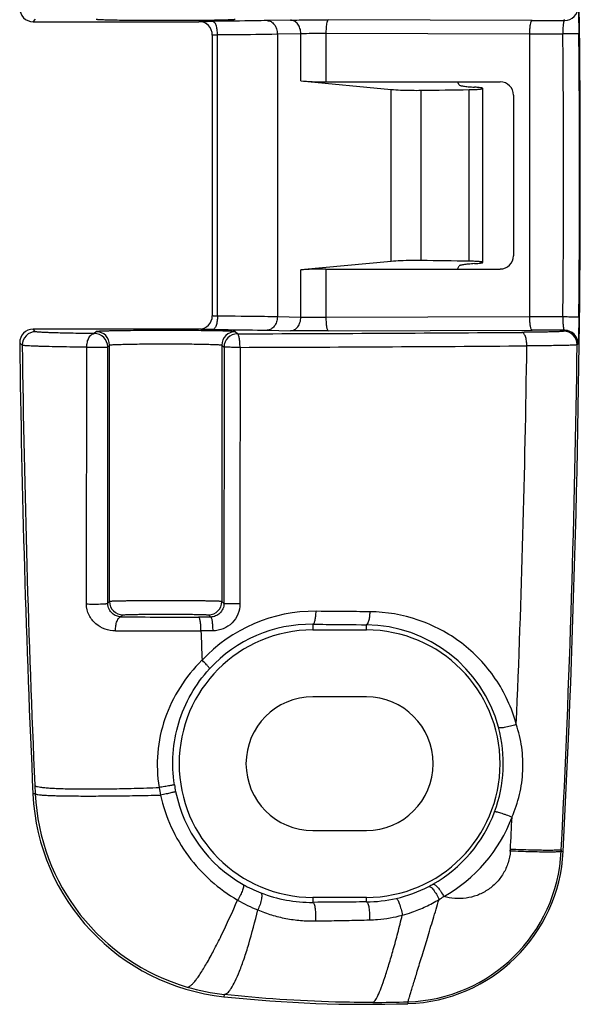
# Model space of a CAD drawing. Units: millimetres. Extents: x 0 to 420, y 0 to 297.
# Drawn here: x 46 to 67, y 117 to 154 of the extents above; entities that cross this region are included whole.
import ezdxf

# ---------------------------------------------------------------- set-up
doc = ezdxf.new("R2010")
doc.units = ezdxf.units.MM
doc.header["$LTSCALE"] = 19.36
doc.layers.get('0').update_dxf_attribs({"linetype": 'CONTINUOUS'})

msp = doc.modelspace()

# ---------------------------------------------------------------- linework, layer by layer
at = {"color": 9}
for p, q in [((46.133, 153.643), (46.229, 153.739)), ((52.336, 153.643), (52.336, 153.645)), ((55.76, 153.701), (54.884, 153.683)), ((64.791, 153.687), (57.17, 153.71)), ((65.974, 153.723), (66.01, 153.688)), ((55.267, 153.183), (56.143, 153.201)), ((56.143, 151.428), (56.143, 153.201)), ((57.083, 153.21), (57.083, 151.393)), ((57.083, 153.21), (64.704, 153.187)), ((64.704, 153.187), (65.943, 153.187)), ((64.704, 142.6), (64.704, 153.187)), ((52.838, 153.144), (52.835, 153.144)), ((52.838, 142.642), (52.838, 153.144)), ((53.03, 142.629), (53.03, 153.158)), ((55.267, 153.183), (55.267, 142.603)), ((59.528, 144.677), (59.528, 151.109)), ((60.638, 144.711), (60.638, 151.076)), ((62.444, 144.685), (62.444, 151.102)), ((56.143, 142.585), (56.143, 144.358)), ((57.083, 144.393), (57.083, 142.576)), ((52.835, 142.642), (52.838, 142.642)), ((56.143, 142.585), (55.267, 142.603)), ((64.704, 142.6), (57.083, 142.576)), ((65.943, 142.6), (64.704, 142.6)), ((46.229, 142.048), (46.133, 142.143)), ((52.336, 142.142), (52.336, 142.143)), ((48.494, 142.049), (48.422, 141.977)), ((53.773, 141.969), (53.693, 142.049)), ((54.884, 142.104), (55.76, 142.085)), ((57.17, 142.076), (64.791, 142.1)), ((66.01, 142.099), (65.974, 142.064)), ((45.633, 141.637), (45.73, 141.542)), ((48.922, 141.477), (48.994, 141.549)), ((48.994, 131.957), (48.994, 141.549)), ((53.193, 141.549), (53.273, 141.469)), ((53.193, 141.549), (53.193, 131.957)), ((66.474, 141.558), (66.51, 141.593)), ((48.994, 131.957), (48.929, 131.892)), ((53.27, 131.881), (53.193, 131.957)), ((49.42, 131.383), (49.494, 131.457)), ((52.772, 131.378), (52.324, 131.377)), ((52.693, 131.457), (52.772, 131.378)), ((56.594, 131.108), (56.594, 130.893)), ((52.861, 130.862), (52.409, 130.86)), ((58.594, 130.893), (58.594, 131.089)), ((46.2, 125.087), (46.214, 124.766)), ((46.214, 124.766), (46.129, 124.762)), ((65.884, 122.676), (65.881, 122.615)), ((65.881, 122.615), (65.954, 122.611)), ((56.594, 120.893), (56.594, 120.706)), ((58.594, 120.722), (58.594, 120.893)), ((53.278, 117.262), (53.268, 117.178)), ((60.146, 116.985), (60.148, 116.917))]:
    msp.add_line(p, q, dxfattribs=at)
for p, q in [((46.133, 153.643), (52.334, 153.643)), ((52.835, 153.144), (52.835, 142.643)), ((56.143, 151.428), (59.528, 151.109)), ((57.083, 151.393), (63.598, 151.393)), ((62.065, 151.278), (62.002, 151.393)), ((62.944, 144.64), (62.944, 151.147)), ((64.094, 150.899), (64.094, 144.888)), ((59.528, 144.677), (56.143, 144.358)), ((57.083, 144.393), (63.598, 144.393)), ((62.002, 144.393), (62.065, 144.509)), ((52.334, 142.143), (46.133, 142.143)), ((56.594, 130.893), (58.594, 130.893)), ((58.594, 128.393), (56.594, 128.393)), ((56.594, 123.393), (58.594, 123.393)), ((58.594, 120.893), (56.594, 120.893))]:
    msp.add_line(p, q)
for centre, radius, start, end in [((-433.406, 147.893), 500, 357.10165, 2.89835), ((46.133, 154.143), 0.5, 179.2813, 270.0018), ((52.335, 153.144), 0.5, 0.0119, 90.021), ((60.465, 164.997), 13.922, 269.2957, 270.7147), ((51.49, 846.691), 695.675, 270.753492, 270.90222), ((60.465, 131.201), 13.511, 89.2637, 90.7259), ((51.564, -545.788), 690.558, 89.097229, 89.247059), ((52.335, 142.643), 0.5, 269.979, 359.9881), ((46.133, 141.643), 0.5, 89.9982, 180.7187), ((545.594, 147.893), 500, 180.71693, 182.65159), ((56.594, 125.893), 5, 90, 270), ((58.594, 125.893), 5, 270, 90), ((56.594, 125.893), 2.5, 90, 270), ((58.594, 125.893), 2.5, 270, 90), ((54.12, 125.132), 8, 182.6516, 263.8861), ((59.962, 122.915), 6, 271.7818, 357.1016), ((58.594, 166.893), 50, 263.8861, 271.7818)]:
    msp.add_arc(centre, radius, start, end)
for centre, radius, start, end in [((66.01, 154.188), 0.5, 270.0214, 0.7024), ((65.293, 316.164), 162.478, 269.82291, 270.25265), ((-509.042, 147.893), 575.01, 359.472509, 0.527491), ((-435.571, 147.884), 502.138, 0.00109, 0.60686), ((-435.571, 147.903), 502.138, 359.39314, 359.99891), ((46.23, 141.548), 0.5, 90.0211, 180.7063), ((48.422, 141.477), 0.5, 0.0209, 89.9791), ((48.494, 141.549), 0.5, 0.0214, 89.9789), ((53.693, 141.549), 0.5, 90.0214, 179.9789), ((53.773, 141.469), 0.5, 90.021, 179.979), ((43.744, 3092.479), 2950.527, 270.194756, 270.401285), ((65.293, -20.377), 162.478, 89.74735, 90.17709), ((65.974, 141.564), 0.5, 359.2976, 89.9786), ((66.01, 141.599), 0.5, 359.2997, 89.9786), ((556.009, 147.895), 510.319, 180.71335, 182.56162), ((43.631, 3144.348), 3002.903, 270.195386, 270.400017), ((-417.907, 147.891), 482.544, 357.56238, 359.24327), ((-438.983, 147.898), 505.497, 357.14008, 359.28138), ((49.494, 131.957), 0.5, 180.0211, 269.9786), ((52.693, 131.957), 0.5, 270.0211, 359.9786), ((56.662, 125.831), 5.761, 89.4729, 136.9802), ((51.482, 408.914), 277.538, 269.57438, 270.17384), ((56.545, 125.915), 5.193, 89.4619, 137.2376), ((50.667, 403.472), 272.617, 269.69482, 270.36603), ((519.965, 147.861), 467.865, 182.08256, 182.21715), ((58.533, 125.91), 5.179, 15.0389, 89.3337), ((58.504, 125.903), 5.21, 339.7074, 15.036), ((55.791, 125.817), 5.012, 189.3579, 192.6595), ((56.641, 125.908), 5.285, 188.7194, 191.5966), ((56.534, 125.882), 5.175, 191.5475, 240.4551), ((54.124, 125.137), 7.918, 182.6832, 253.6312), ((58.53, 125.897), 5.184, 299.5102, 339.6739), ((58.701, 125.898), 5.702, 299.2311, 339.4677), ((-418.563, 147.913), 483.201, 357.00716, 357.15122), ((59.96, 122.911), 5.928, 271.799, 357.1402), ((56.521, 125.866), 5.155, 240.4913, 248.6833), ((58.571, 125.835), 5.11, 282.8288, 297.5117), ((58.608, 125.761), 5.027, 297.5324, 299.5003), ((56.822, 126.022), 6.049, 239.8189, 247.7801), ((56.55, 125.945), 5.239, 248.6983, 270.4733), ((58.546, 125.931), 5.209, 270.5229, 282.8586), ((58.544, 125.464), 5.412, 300.7784, 302.9317), ((54.132, 125.155), 7.938, 253.6101, 263.8195), ((58.686, 164.826), 47.863, 270.1874, 271.7479)]:
    msp.add_arc(centre, radius, start, end, dxfattribs=at)
for centre, major_axis, start_param, end_param in [((63.591, 150.892), (0.392, 0.319), -0.676849, 0.87992), ((63.591, 144.895), (0.392, -0.319), -0.87992, 0.676849)]:
    msp.add_ellipse(centre, major_axis=major_axis, ratio=0.98578, start_param=start_param, end_param=end_param)
for points, knots in [([(66.51, 154.194), (66.511, 154.192), (66.512, 154.184), (66.514, 154.17), (66.515, 154.145), (66.518, 154.113), (66.52, 154.071), (66.523, 154), (66.526, 153.893), (66.53, 153.745), (66.533, 153.577), (66.536, 153.393), (66.538, 153.267), (66.539, 153.202)], [0, 0, 0, 0, 0.006521, 0.021976, 0.046373, 0.079627, 0.121482, 0.171588, 0.294989, 0.445392, 0.617378, 0.804899, 1, 1, 1, 1]), ([(48.494, 153.738), (48.495, 153.736), (48.501, 153.735), (48.513, 153.733), (48.53, 153.731), (48.554, 153.729), (48.583, 153.727), (48.634, 153.724), (48.712, 153.72), (48.823, 153.716), (48.954, 153.713), (49.106, 153.709), (49.345, 153.705), (49.681, 153.7), (50.121, 153.696), (50.598, 153.694), (51.094, 153.693), (51.589, 153.694), (52.066, 153.696), (52.506, 153.7), (52.843, 153.705), (53.081, 153.709), (53.233, 153.713), (53.365, 153.716), (53.475, 153.72), (53.553, 153.724), (53.604, 153.727), (53.634, 153.729), (53.657, 153.731), (53.675, 153.733), (53.686, 153.735), (53.692, 153.736), (53.693, 153.738)], [0, 0, 0, 0, 0.001097, 0.003324, 0.006704, 0.011234, 0.016908, 0.02372, 0.040698, 0.06199, 0.087402, 0.11671, 0.14962, 0.225001, 0.310713, 0.403545, 0.5, 0.596455, 0.689287, 0.774999, 0.85038, 0.88329, 0.912598, 0.93801, 0.959302, 0.97628, 0.983092, 0.988766, 0.993296, 0.996676, 0.998903, 1, 1, 1, 1]), ([(52.336, 153.645), (52.34, 153.647), (52.355, 153.647), (52.383, 153.65), (52.428, 153.651), (52.489, 153.653), (52.563, 153.654), (52.685, 153.656), (52.782, 153.657), (52.85, 153.658)], [0, 0, 0, 0, 0.024711, 0.081491, 0.169523, 0.287361, 0.432622, 0.602709, 1, 1, 1, 1]), ([(54.884, 153.683), (54.739, 153.68), (54.061, 153.668), (53.383, 153.661), (52.85, 153.658)], [0, 0, 0, 0, 0.214037, 1, 1, 1, 1]), ([(53.03, 153.158), (53.03, 153.221), (53.021, 153.34), (52.99, 153.478), (52.952, 153.568), (52.917, 153.625), (52.877, 153.657), (52.85, 153.658)], [0, 0, 0, 0, 0.339942, 0.636679, 0.758077, 0.858297, 1, 1, 1, 1]), ([(54.884, 153.683), (54.934, 153.682), (55.04, 153.652), (55.165, 153.536), (55.247, 153.373), (55.266, 153.247), (55.267, 153.183)], [0, 0, 0, 0, 0.218719, 0.457434, 0.720927, 1, 1, 1, 1]), ([(55.76, 153.701), (55.972, 153.706), (56.442, 153.71), (56.912, 153.711), (57.17, 153.71)], [0, 0, 0, 0, 0.45124, 1, 1, 1, 1]), ([(56.143, 153.201), (56.143, 153.266), (56.123, 153.391), (56.042, 153.554), (55.917, 153.67), (55.811, 153.701), (55.76, 153.701)], [0, 0, 0, 0, 0.278943, 0.542307, 0.781172, 1, 1, 1, 1]), ([(57.17, 153.71), (57.163, 153.71), (57.148, 153.696), (57.126, 153.646), (57.104, 153.544), (57.087, 153.391), (57.083, 153.274), (57.083, 153.21)], [0, 0, 0, 0, 0.038737, 0.103523, 0.320607, 0.633969, 1, 1, 1, 1]), ([(64.704, 153.187), (64.705, 153.25), (64.709, 153.367), (64.725, 153.521), (64.747, 153.623), (64.77, 153.673), (64.785, 153.686), (64.791, 153.687)], [0, 0, 0, 0, 0.365871, 0.679118, 0.896399, 0.961241, 1, 1, 1, 1]), ([(66.01, 153.688), (65.993, 153.686), (65.974, 153.65), (65.963, 153.602), (65.954, 153.54), (65.948, 153.466), (65.942, 153.346), (65.942, 153.252), (65.943, 153.187)], [0, 0, 0, 0, 0.096454, 0.185935, 0.305062, 0.451674, 0.62101, 1, 1, 1, 1]), ([(56.143, 153.201), (56.285, 153.206), (56.598, 153.21), (56.911, 153.211), (57.083, 153.21)], [0, 0, 0, 0, 0.451239, 1, 1, 1, 1]), ([(66.539, 153.192), (66.534, 153.193), (66.517, 153.192), (66.481, 153.193), (66.424, 153.192), (66.349, 153.191), (66.258, 153.19), (66.122, 153.189), (66.015, 153.188), (65.943, 153.187)], [0, 0, 0, 0, 0.023135, 0.084832, 0.182422, 0.310992, 0.464699, 0.636423, 1, 1, 1, 1]), ([(52.838, 153.145), (52.839, 153.147), (52.845, 153.148), (52.855, 153.15), (52.873, 153.151), (52.895, 153.153), (52.923, 153.155), (52.968, 153.156), (53.005, 153.157), (53.03, 153.158)], [0, 0, 0, 0, 0.026653, 0.084547, 0.173322, 0.291442, 0.436467, 0.605735, 1, 1, 1, 1]), ([(53.03, 153.158), (53.24, 153.159), (53.986, 153.165), (54.731, 153.173), (55.267, 153.183)], [0, 0, 0, 0, 0.2819, 1, 1, 1, 1]), ([(53.03, 142.629), (53.005, 142.629), (52.968, 142.63), (52.923, 142.632), (52.895, 142.634), (52.873, 142.635), (52.855, 142.637), (52.845, 142.639), (52.839, 142.64), (52.838, 142.641)], [0, 0, 0, 0, 0.394265, 0.563532, 0.708557, 0.826677, 0.915452, 0.973347, 1, 1, 1, 1]), ([(53.03, 142.629), (53.03, 142.566), (53.021, 142.447), (52.99, 142.308), (52.952, 142.219), (52.917, 142.162), (52.877, 142.13), (52.85, 142.129)], [0, 0, 0, 0, 0.339941, 0.636678, 0.758076, 0.858296, 1, 1, 1, 1]), ([(55.267, 142.603), (55.107, 142.607), (54.362, 142.619), (53.616, 142.625), (53.03, 142.629)], [0, 0, 0, 0, 0.214035, 1, 1, 1, 1]), ([(55.267, 142.603), (55.266, 142.539), (55.247, 142.414), (55.165, 142.25), (55.04, 142.135), (54.934, 142.104), (54.884, 142.104)], [0, 0, 0, 0, 0.278943, 0.542307, 0.781172, 1, 1, 1, 1]), ([(55.76, 142.085), (55.811, 142.086), (55.917, 142.116), (56.042, 142.232), (56.123, 142.396), (56.143, 142.521), (56.143, 142.585)], [0, 0, 0, 0, 0.218719, 0.457434, 0.720927, 1, 1, 1, 1]), ([(57.083, 142.576), (56.911, 142.576), (56.598, 142.576), (56.285, 142.581), (56.143, 142.585)], [0, 0, 0, 0, 0.548761, 1, 1, 1, 1]), ([(57.083, 142.576), (57.083, 142.513), (57.087, 142.396), (57.104, 142.242), (57.126, 142.14), (57.148, 142.09), (57.163, 142.077), (57.17, 142.076)], [0, 0, 0, 0, 0.36587, 0.679118, 0.896399, 0.961241, 1, 1, 1, 1]), ([(64.791, 142.1), (64.785, 142.1), (64.77, 142.114), (64.747, 142.164), (64.725, 142.266), (64.709, 142.419), (64.705, 142.537), (64.704, 142.6)], [0, 0, 0, 0, 0.038737, 0.103523, 0.320607, 0.633969, 1, 1, 1, 1]), ([(65.943, 142.6), (65.942, 142.534), (65.942, 142.44), (65.948, 142.321), (65.954, 142.247), (65.963, 142.185), (65.974, 142.137), (65.993, 142.101), (66.01, 142.099)], [0, 0, 0, 0, 0.379082, 0.548408, 0.694984, 0.814081, 0.903549, 1, 1, 1, 1]), ([(66.539, 142.594), (66.534, 142.594), (66.517, 142.595), (66.481, 142.594), (66.424, 142.595), (66.349, 142.595), (66.258, 142.596), (66.122, 142.598), (66.015, 142.599), (65.943, 142.6)], [0, 0, 0, 0, 0.023135, 0.084832, 0.182423, 0.310992, 0.4647, 0.636423, 1, 1, 1, 1]), ([(66.539, 142.585), (66.538, 142.52), (66.536, 142.393), (66.533, 142.21), (66.53, 142.041), (66.526, 141.894), (66.523, 141.787), (66.52, 141.716), (66.518, 141.674), (66.515, 141.641), (66.514, 141.617), (66.512, 141.602), (66.511, 141.594), (66.51, 141.593)], [0, 0, 0, 0, 0.195109, 0.382647, 0.554629, 0.705021, 0.828415, 0.878519, 0.920372, 0.953625, 0.978022, 0.993478, 1, 1, 1, 1]), ([(52.85, 142.129), (52.782, 142.129), (52.685, 142.13), (52.563, 142.132), (52.489, 142.134), (52.428, 142.136), (52.383, 142.137), (52.355, 142.14), (52.34, 142.14), (52.336, 142.142)], [0, 0, 0, 0, 0.397292, 0.567379, 0.71264, 0.830478, 0.91851, 0.975289, 1, 1, 1, 1]), ([(48.422, 141.977), (48.265, 141.979), (47.964, 141.983), (47.539, 141.99), (47.167, 141.998), (46.892, 142.006), (46.703, 142.012), (46.585, 142.017), (46.483, 142.022), (46.399, 142.027), (46.331, 142.032), (46.282, 142.037), (46.251, 142.041), (46.236, 142.045), (46.231, 142.047), (46.229, 142.048)], [0, 0, 0, 0, 0.215674, 0.410357, 0.580758, 0.724539, 0.785805, 0.83971, 0.88607, 0.924705, 0.955455, 0.978249, 0.993053, 0.997479, 1, 1, 1, 1]), ([(48.142, 141.468), (48.142, 141.532), (48.154, 141.656), (48.204, 141.798), (48.263, 141.888), (48.323, 141.95), (48.384, 141.976), (48.422, 141.977)], [0, 0, 0, 0, 0.307943, 0.5868, 0.708432, 0.816809, 1, 1, 1, 1]), ([(53.693, 142.049), (53.692, 142.05), (53.686, 142.051), (53.675, 142.054), (53.657, 142.056), (53.634, 142.058), (53.604, 142.06), (53.553, 142.063), (53.475, 142.066), (53.365, 142.07), (53.233, 142.074), (53.081, 142.077), (52.843, 142.082), (52.506, 142.086), (52.066, 142.09), (51.589, 142.093), (51.094, 142.094), (50.598, 142.093), (50.121, 142.09), (49.681, 142.086), (49.345, 142.082), (49.106, 142.077), (48.954, 142.074), (48.823, 142.07), (48.712, 142.066), (48.634, 142.063), (48.583, 142.06), (48.554, 142.058), (48.53, 142.056), (48.513, 142.054), (48.501, 142.051), (48.495, 142.05), (48.494, 142.049)], [0, 0, 0, 0, 0.001097, 0.003324, 0.006704, 0.011234, 0.016908, 0.02372, 0.040698, 0.06199, 0.087402, 0.11671, 0.14962, 0.225001, 0.310713, 0.403545, 0.5, 0.596455, 0.689287, 0.774999, 0.85038, 0.88329, 0.912598, 0.93801, 0.959302, 0.97628, 0.983092, 0.988766, 0.993296, 0.996676, 0.998903, 1, 1, 1, 1]), ([(52.85, 142.129), (53.041, 142.128), (53.719, 142.122), (54.397, 142.114), (54.884, 142.104)], [0, 0, 0, 0, 0.281898, 1, 1, 1, 1]), ([(53.871, 141.463), (53.871, 141.526), (53.866, 141.645), (53.85, 141.785), (53.83, 141.876), (53.813, 141.923), (53.797, 141.955), (53.781, 141.968), (53.773, 141.969)], [0, 0, 0, 0, 0.362313, 0.673902, 0.796609, 0.891987, 0.95831, 1, 1, 1, 1]), ([(57.17, 142.076), (56.912, 142.076), (56.442, 142.076), (55.972, 142.081), (55.76, 142.085)], [0, 0, 0, 0, 0.54876, 1, 1, 1, 1]), ([(65.974, 142.064), (65.973, 142.063), (65.97, 142.062), (65.959, 142.059), (65.937, 142.057), (65.9, 142.054), (65.851, 142.051), (65.789, 142.048), (65.715, 142.045), (65.628, 142.042), (65.49, 142.039), (65.292, 142.034), (65.026, 142.03), (64.728, 142.027), (64.518, 142.025), (64.409, 142.024)], [0, 0, 0, 0, 0.002334, 0.006694, 0.02167, 0.044988, 0.076573, 0.116301, 0.163925, 0.219165, 0.281737, 0.427597, 0.59849, 0.790904, 1, 1, 1, 1]), ([(64.596, 141.518), (64.595, 141.582), (64.587, 141.702), (64.555, 141.843), (64.515, 141.933), (64.479, 141.991), (64.436, 142.023), (64.409, 142.024)], [0, 0, 0, 0, 0.337266, 0.632925, 0.754457, 0.855318, 1, 1, 1, 1]), ([(48.142, 141.468), (47.968, 141.469), (47.638, 141.473), (47.17, 141.481), (46.761, 141.489), (46.459, 141.497), (46.25, 141.503), (46.12, 141.508), (46.009, 141.514), (45.916, 141.519), (45.842, 141.524), (45.787, 141.529), (45.753, 141.534), (45.736, 141.538), (45.731, 141.54), (45.73, 141.542)], [0, 0, 0, 0, 0.215689, 0.410386, 0.580796, 0.724582, 0.785848, 0.839751, 0.886109, 0.92474, 0.955485, 0.978272, 0.993068, 0.997488, 1, 1, 1, 1]), ([(48.129, 131.868), (48.13, 132.668), (48.136, 135.867), (48.14, 139.067), (48.142, 141.468)], [0, 0, 0, 0, 0.249834, 1, 1, 1, 1]), ([(48.142, 141.468), (48.182, 141.467), (48.266, 141.466), (48.394, 141.466), (48.524, 141.466), (48.647, 141.467), (48.741, 141.468), (48.806, 141.47), (48.845, 141.471), (48.876, 141.472), (48.899, 141.474), (48.913, 141.475), (48.92, 141.476), (48.922, 141.477), (48.922, 141.477)], [0, 0, 0, 0, 0.153288, 0.321661, 0.492397, 0.653701, 0.794042, 0.853075, 0.903284, 0.943664, 0.973481, 0.992338, 0.997561, 1, 1, 1, 1]), ([(48.929, 131.892), (48.928, 132.691), (48.925, 135.886), (48.923, 139.081), (48.922, 141.477)], [0, 0, 0, 0, 0.249846, 1, 1, 1, 1]), ([(48.994, 141.549), (48.995, 141.55), (49, 141.552), (49.009, 141.554), (49.023, 141.556), (49.052, 141.559), (49.099, 141.563), (49.17, 141.567), (49.259, 141.57), (49.366, 141.574), (49.489, 141.577), (49.681, 141.582), (49.953, 141.587), (50.308, 141.591), (50.694, 141.593), (51.094, 141.594), (51.494, 141.593), (51.879, 141.591), (52.235, 141.587), (52.506, 141.582), (52.699, 141.577), (52.822, 141.574), (52.928, 141.57), (53.017, 141.567), (53.088, 141.563), (53.136, 141.559), (53.164, 141.556), (53.178, 141.554), (53.187, 141.552), (53.192, 141.55), (53.193, 141.549)], [0, 0, 0, 0, 0.00114, 0.003391, 0.006787, 0.011331, 0.023838, 0.040827, 0.062124, 0.087535, 0.116838, 0.149739, 0.225096, 0.310779, 0.403578, 0.5, 0.596422, 0.689221, 0.774904, 0.850261, 0.883162, 0.912465, 0.937876, 0.959173, 0.976162, 0.988669, 0.993213, 0.996609, 0.99886, 1, 1, 1, 1]), ([(53.273, 141.469), (53.273, 140.67), (53.272, 137.474), (53.271, 134.278), (53.27, 131.881)], [0, 0, 0, 0, 0.250038, 1, 1, 1, 1]), ([(53.871, 141.463), (53.835, 141.462), (53.762, 141.462), (53.656, 141.463), (53.555, 141.463), (53.464, 141.464), (53.398, 141.465), (53.353, 141.466), (53.326, 141.466), (53.305, 141.467), (53.289, 141.467), (53.28, 141.468), (53.274, 141.468), (53.273, 141.469)], [0, 0, 0, 0, 0.181498, 0.362988, 0.534598, 0.688358, 0.817087, 0.870196, 0.914867, 0.950475, 0.976693, 0.993271, 1, 1, 1, 1]), ([(53.871, 141.463), (53.871, 140.663), (53.87, 137.464), (53.868, 134.264), (53.867, 131.865)], [0, 0, 0, 0, 0.250038, 1, 1, 1, 1]), ([(66.474, 141.558), (66.473, 141.557), (66.469, 141.555), (66.461, 141.554), (66.449, 141.552), (66.425, 141.55), (66.385, 141.547), (66.326, 141.544), (66.252, 141.541), (66.163, 141.538), (66.059, 141.535), (65.894, 141.531), (65.656, 141.527), (65.337, 141.523), (64.978, 141.52), (64.727, 141.519), (64.596, 141.518)], [0, 0, 0, 0, 0.002292, 0.006623, 0.013044, 0.021562, 0.044862, 0.076449, 0.116148, 0.16374, 0.218999, 0.281623, 0.427526, 0.598388, 0.79071, 1, 1, 1, 1]), ([(49.215, 130.858), (49.083, 130.858), (48.818, 130.906), (48.463, 131.108), (48.197, 131.438), (48.128, 131.724), (48.129, 131.868)], [0, 0, 0, 0, 0.242261, 0.483807, 0.734893, 1, 1, 1, 1]), ([(48.129, 131.868), (48.169, 131.866), (48.253, 131.864), (48.383, 131.862), (48.516, 131.863), (48.643, 131.865), (48.74, 131.869), (48.808, 131.873), (48.848, 131.876), (48.881, 131.88), (48.906, 131.884), (48.92, 131.887), (48.929, 131.89), (48.929, 131.892)], [0, 0, 0, 0, 0.148852, 0.314875, 0.485024, 0.647012, 0.788758, 0.848607, 0.899635, 0.940798, 0.97136, 0.991013, 1, 1, 1, 1]), ([(49.42, 131.383), (49.361, 131.384), (49.243, 131.408), (49.086, 131.507), (48.963, 131.671), (48.929, 131.815), (48.929, 131.892)], [0, 0, 0, 0, 0.225907, 0.451955, 0.702585, 1, 1, 1, 1]), ([(53.193, 131.957), (53.192, 131.958), (53.187, 131.959), (53.178, 131.96), (53.164, 131.961), (53.136, 131.963), (53.088, 131.966), (53.017, 131.968), (52.928, 131.97), (52.822, 131.973), (52.699, 131.975), (52.506, 131.978), (52.235, 131.98), (51.879, 131.983), (51.494, 131.984), (51.094, 131.985), (50.694, 131.984), (50.308, 131.983), (49.953, 131.98), (49.681, 131.978), (49.489, 131.975), (49.366, 131.973), (49.259, 131.97), (49.17, 131.968), (49.099, 131.966), (49.052, 131.963), (49.023, 131.961), (49.009, 131.96), (49, 131.959), (48.995, 131.958), (48.994, 131.957)], [0, 0, 0, 0, 0.001062, 0.003276, 0.00665, 0.011179, 0.02367, 0.040652, 0.061948, 0.087364, 0.116676, 0.149589, 0.224978, 0.310698, 0.403537, 0.5, 0.596463, 0.689302, 0.775022, 0.850411, 0.883324, 0.912636, 0.938052, 0.959348, 0.97633, 0.988821, 0.99335, 0.996724, 0.998938, 1, 1, 1, 1]), ([(53.27, 131.881), (53.27, 131.814), (53.242, 131.681), (53.129, 131.514), (52.964, 131.405), (52.836, 131.379), (52.772, 131.378)], [0, 0, 0, 0, 0.256336, 0.509211, 0.756608, 1, 1, 1, 1]), ([(53.869, 131.875), (53.869, 131.743), (53.816, 131.476), (53.591, 131.139), (53.256, 130.915), (52.992, 130.862), (52.861, 130.862)], [0, 0, 0, 0, 0.25178, 0.502589, 0.75191, 1, 1, 1, 1]), ([(53.867, 131.865), (53.831, 131.865), (53.759, 131.865), (53.652, 131.865), (53.551, 131.867), (53.461, 131.868), (53.394, 131.87), (53.349, 131.873), (53.322, 131.874), (53.301, 131.876), (53.285, 131.877), (53.276, 131.879), (53.27, 131.88), (53.27, 131.881)], [0, 0, 0, 0, 0.181265, 0.362462, 0.533792, 0.687361, 0.816068, 0.869214, 0.913927, 0.949607, 0.975956, 0.992755, 1, 1, 1, 1]), ([(49.494, 131.457), (49.495, 131.458), (49.498, 131.459), (49.505, 131.46), (49.516, 131.462), (49.538, 131.463), (49.574, 131.466), (49.628, 131.468), (49.696, 131.471), (49.777, 131.473), (49.871, 131.475), (50.017, 131.478), (50.224, 131.48), (50.495, 131.483), (50.789, 131.484), (51.094, 131.485), (51.399, 131.484), (51.692, 131.483), (51.963, 131.48), (52.17, 131.478), (52.317, 131.475), (52.41, 131.473), (52.491, 131.471), (52.559, 131.468), (52.613, 131.466), (52.65, 131.463), (52.671, 131.462), (52.682, 131.46), (52.689, 131.459), (52.693, 131.458), (52.693, 131.457)], [0, 0, 0, 0, 0.001095, 0.003323, 0.006705, 0.011238, 0.023726, 0.040705, 0.062007, 0.087417, 0.116719, 0.149637, 0.22501, 0.310727, 0.403551, 0.5, 0.596449, 0.689273, 0.77499, 0.850363, 0.883281, 0.912583, 0.937993, 0.959295, 0.976274, 0.988762, 0.993295, 0.996677, 0.998905, 1, 1, 1, 1]), ([(56.594, 131.108), (56.602, 131.109), (56.621, 131.121), (56.642, 131.152), (56.661, 131.198), (56.686, 131.285), (56.707, 131.418), (56.714, 131.531), (56.715, 131.592)], [0, 0, 0, 0, 0.049864, 0.12083, 0.217516, 0.339118, 0.644433, 1, 1, 1, 1]), ([(58.732, 131.573), (58.564, 131.575), (57.892, 131.581), (57.22, 131.587), (56.715, 131.592)], [0, 0, 0, 0, 0.249112, 1, 1, 1, 1]), ([(58.594, 131.089), (58.615, 131.092), (58.645, 131.126), (58.67, 131.179), (58.699, 131.266), (58.723, 131.398), (58.731, 131.512), (58.732, 131.573)], [0, 0, 0, 0, 0.12561, 0.2235, 0.345158, 0.648262, 1, 1, 1, 1]), ([(64.201, 127.368), (64.118, 127.672), (63.902, 128.265), (63.439, 129.083), (62.853, 129.809), (61.937, 130.628), (60.567, 131.359), (59.342, 131.567), (58.732, 131.573)], [0, 0, 0, 0, 0.127984, 0.25481, 0.380415, 0.505091, 0.752232, 1, 1, 1, 1]), ([(49.215, 130.858), (49.214, 130.924), (49.222, 131.049), (49.257, 131.194), (49.3, 131.288), (49.336, 131.339), (49.375, 131.373), (49.406, 131.383), (49.42, 131.383)], [0, 0, 0, 0, 0.329385, 0.621697, 0.743351, 0.845608, 0.929302, 1, 1, 1, 1]), ([(52.409, 130.86), (52.409, 130.925), (52.406, 131.046), (52.39, 131.204), (52.368, 131.31), (52.345, 131.362), (52.33, 131.376), (52.324, 131.377)], [0, 0, 0, 0, 0.364174, 0.678358, 0.896926, 0.961856, 1, 1, 1, 1]), ([(52.861, 130.862), (52.862, 130.926), (52.858, 131.047), (52.841, 131.206), (52.819, 131.312), (52.795, 131.364), (52.779, 131.378), (52.772, 131.378)], [0, 0, 0, 0, 0.363272, 0.676835, 0.895408, 0.960805, 1, 1, 1, 1]), ([(56.594, 131.108), (56.761, 131.106), (57.428, 131.101), (58.094, 131.094), (58.594, 131.089)], [0, 0, 0, 0, 0.250869, 1, 1, 1, 1]), ([(52.449, 129.76), (52.138, 129.456), (51.587, 128.774), (51.014, 127.592), (50.741, 126.307), (50.776, 125.43), (50.846, 125.002)], [0, 0, 0, 0, 0.250291, 0.500264, 0.749922, 1, 1, 1, 1]), ([(52.732, 129.441), (52.734, 129.445), (52.728, 129.459), (52.715, 129.48), (52.69, 129.512), (52.657, 129.551), (52.615, 129.597), (52.546, 129.669), (52.49, 129.724), (52.45, 129.761)], [0, 0, 0, 0, 0.030426, 0.091403, 0.183615, 0.304711, 0.451462, 0.619736, 1, 1, 1, 1]), ([(51.417, 125.107), (51.358, 125.492), (51.326, 126.278), (51.538, 127.436), (52.002, 128.519), (52.468, 129.155), (52.732, 129.441)], [0, 0, 0, 0, 0.250102, 0.499741, 0.74968, 1, 1, 1, 1]), ([(63.536, 127.254), (63.54, 127.247), (63.566, 127.24), (63.611, 127.239), (63.681, 127.245), (63.768, 127.258), (63.87, 127.277), (64.016, 127.312), (64.127, 127.344), (64.201, 127.368)], [0, 0, 0, 0, 0.035669, 0.104752, 0.207346, 0.338894, 0.492436, 0.659909, 1, 1, 1, 1]), ([(64.039, 123.894), (64.155, 124.166), (64.349, 124.731), (64.471, 125.618), (64.431, 126.51), (64.29, 127.088), (64.201, 127.368)], [0, 0, 0, 0, 0.250066, 0.501082, 0.751466, 1, 1, 1, 1]), ([(46.2, 125.081), (46.202, 125.076), (46.212, 125.066), (46.246, 125.048), (46.315, 125.03), (46.428, 125.011), (46.581, 124.994), (46.773, 124.98), (47.002, 124.968), (47.267, 124.959), (47.685, 124.949), (48.28, 124.946), (49.067, 124.953), (49.934, 124.971), (50.536, 124.99), (50.846, 125.002)], [0, 0, 0, 0, 0.003423, 0.008502, 0.024663, 0.049269, 0.08233, 0.123648, 0.172966, 0.229923, 0.294097, 0.442154, 0.612639, 0.80057, 1, 1, 1, 1]), ([(51.417, 125.107), (51.416, 125.105), (51.411, 125.103), (51.401, 125.1), (51.386, 125.096), (51.356, 125.089), (51.306, 125.078), (51.234, 125.065), (51.148, 125.05), (51.052, 125.033), (50.95, 125.017), (50.881, 125.007), (50.846, 125.002)], [0, 0, 0, 0, 0.00869, 0.026609, 0.053741, 0.089886, 0.187696, 0.315477, 0.467766, 0.637911, 0.818447, 1, 1, 1, 1]), ([(51.464, 124.846), (51.463, 124.844), (51.458, 124.843), (51.448, 124.839), (51.433, 124.835), (51.403, 124.827), (51.354, 124.816), (51.284, 124.799), (51.199, 124.78), (51.07, 124.753), (50.969, 124.732), (50.901, 124.718)], [0, 0, 0, 0, 0.008347, 0.026092, 0.053099, 0.08914, 0.186787, 0.314464, 0.466744, 0.637021, 1, 1, 1, 1]), ([(46.214, 124.766), (46.217, 124.762), (46.227, 124.756), (46.248, 124.749), (46.279, 124.743), (46.341, 124.733), (46.444, 124.722), (46.598, 124.712), (46.792, 124.703), (47.023, 124.695), (47.291, 124.69), (47.592, 124.686), (47.925, 124.683), (48.425, 124.683), (49.108, 124.687), (49.982, 124.699), (50.589, 124.711), (50.901, 124.718)], [0, 0, 0, 0, 0.002681, 0.007321, 0.014091, 0.02303, 0.047432, 0.080432, 0.121784, 0.171208, 0.228322, 0.29269, 0.363841, 0.441198, 0.612132, 0.800414, 1, 1, 1, 1]), ([(50.901, 124.718), (50.989, 124.307), (51.26, 123.504), (51.903, 122.416), (52.749, 121.488), (53.426, 121.001), (53.78, 120.793)], [0, 0, 0, 0, 0.252251, 0.503669, 0.753248, 1, 1, 1, 1]), ([(63.391, 124.096), (63.392, 124.098), (63.4, 124.1), (63.413, 124.1), (63.433, 124.098), (63.472, 124.091), (63.532, 124.076), (63.618, 124.051), (63.717, 124.019), (63.86, 123.969), (63.969, 123.928), (64.041, 123.898)], [0, 0, 0, 0, 0.011316, 0.031243, 0.060481, 0.098972, 0.201702, 0.334242, 0.489201, 0.658148, 1, 1, 1, 1]), ([(63.976, 122.623), (63.967, 122.475), (63.912, 122.18), (63.728, 121.774), (63.459, 121.424), (63.123, 121.147), (62.738, 120.954), (62.324, 120.851), (61.9, 120.839), (61.622, 120.888), (61.486, 120.922)], [0, 0, 0, 0, 0.129188, 0.257685, 0.384648, 0.509874, 0.633504, 0.755976, 0.877935, 1, 1, 1, 1]), ([(63.976, 122.623), (63.976, 122.629), (63.978, 122.641), (63.976, 122.662), (63.979, 122.677), (63.979, 122.685)], [0, 0, 0, 0, 0.250258, 0.624921, 1, 1, 1, 1]), ([(65.881, 122.615), (65.879, 122.611), (65.863, 122.606), (65.836, 122.6), (65.79, 122.595), (65.73, 122.591), (65.654, 122.588), (65.563, 122.586), (65.458, 122.585), (65.29, 122.585), (65.049, 122.588), (64.726, 122.596), (64.363, 122.608), (64.108, 122.618), (63.976, 122.623)], [0, 0, 0, 0, 0.00755, 0.022894, 0.046425, 0.078153, 0.117935, 0.165567, 0.220831, 0.283423, 0.429152, 0.599683, 0.791489, 1, 1, 1, 1]), ([(65.884, 122.676), (65.882, 122.672), (65.866, 122.668), (65.839, 122.663), (65.793, 122.659), (65.733, 122.655), (65.658, 122.653), (65.567, 122.651), (65.462, 122.65), (65.294, 122.65), (65.053, 122.653), (64.73, 122.66), (64.367, 122.671), (64.113, 122.68), (63.98, 122.685)], [0, 0, 0, 0, 0.007282, 0.022518, 0.045996, 0.0777, 0.117475, 0.165113, 0.220394, 0.283011, 0.428811, 0.599437, 0.791356, 1, 1, 1, 1]), ([(53.983, 121.38), (53.991, 121.373), (54.001, 121.348), (54.001, 121.3), (53.989, 121.237), (53.956, 121.127), (53.888, 120.975), (53.82, 120.854), (53.78, 120.793)], [0, 0, 0, 0, 0.047923, 0.120393, 0.221224, 0.347947, 0.65893, 1, 1, 1, 1]), ([(60.931, 121.303), (60.941, 121.306), (60.968, 121.301), (61.007, 121.275), (61.054, 121.231), (61.128, 121.143), (61.219, 121.004), (61.283, 120.881), (61.313, 120.815)], [0, 0, 0, 0, 0.047797, 0.120178, 0.220945, 0.34763, 0.658652, 1, 1, 1, 1]), ([(61.083, 121.385), (61.093, 121.389), (61.121, 121.387), (61.163, 121.363), (61.212, 121.322), (61.266, 121.264), (61.323, 121.192), (61.401, 121.079), (61.454, 120.987), (61.486, 120.922)], [0, 0, 0, 0, 0.050416, 0.123918, 0.224715, 0.350757, 0.49777, 0.659873, 1, 1, 1, 1]), ([(51.892, 117.539), (51.91, 117.536), (51.955, 117.546), (52.021, 117.588), (52.097, 117.658), (52.183, 117.756), (52.28, 117.881), (52.431, 118.101), (52.637, 118.44), (52.9, 118.92), (53.297, 119.709), (53.587, 120.346), (53.78, 120.793)], [0, 0, 0, 0, 0.014396, 0.03431, 0.061141, 0.095338, 0.136961, 0.185918, 0.304846, 0.449539, 0.616457, 1, 1, 1, 1]), ([(54.647, 121.064), (54.658, 121.058), (54.675, 121.033), (54.685, 120.981), (54.684, 120.912), (54.673, 120.828), (54.651, 120.731), (54.609, 120.593), (54.567, 120.489), (54.534, 120.422)], [0, 0, 0, 0, 0.052383, 0.127762, 0.230316, 0.358034, 0.505811, 0.667185, 1, 1, 1, 1]), ([(59.705, 120.853), (59.715, 120.853), (59.738, 120.837), (59.765, 120.797), (59.797, 120.735), (59.843, 120.62), (59.894, 120.449), (59.925, 120.303), (59.937, 120.227)], [0, 0, 0, 0, 0.04136, 0.112268, 0.214663, 0.34486, 0.661945, 1, 1, 1, 1]), ([(59.937, 120.227), (60.059, 120.258), (60.269, 120.323), (60.561, 120.435), (60.905, 120.585), (61.152, 120.72), (61.313, 120.815)], [0, 0, 0, 0, 0.250535, 0.438596, 0.626299, 1, 1, 1, 1]), ([(60.146, 116.985), (60.15, 116.993), (60.158, 117.022), (60.178, 117.083), (60.207, 117.179), (60.248, 117.308), (60.297, 117.471), (60.383, 117.75), (60.51, 118.167), (60.683, 118.737), (60.88, 119.385), (61.093, 120.087), (61.239, 120.569), (61.313, 120.815)], [0, 0, 0, 0, 0.006572, 0.022487, 0.047601, 0.081687, 0.124397, 0.175355, 0.29997, 0.450832, 0.622161, 0.807666, 1, 1, 1, 1]), ([(53.278, 117.262), (53.322, 117.263), (53.394, 117.309), (53.472, 117.393), (53.576, 117.538), (53.707, 117.785), (53.867, 118.157), (54.034, 118.619), (54.273, 119.38), (54.432, 119.992), (54.534, 120.422)], [0, 0, 0, 0, 0.038592, 0.066571, 0.101302, 0.19158, 0.309142, 0.451929, 0.617108, 1, 1, 1, 1]), ([(54.534, 120.422), (54.703, 120.351), (55.048, 120.228), (55.584, 120.096), (56.134, 120.019), (56.504, 120.007), (56.69, 120.01)], [0, 0, 0, 0, 0.248095, 0.497235, 0.747769, 1, 1, 1, 1]), ([(58.594, 120.722), (58.427, 120.721), (57.761, 120.715), (57.094, 120.71), (56.594, 120.706)], [0, 0, 0, 0, 0.249357, 1, 1, 1, 1]), ([(56.594, 120.706), (56.604, 120.704), (56.626, 120.682), (56.658, 120.605), (56.685, 120.455), (56.7, 120.244), (56.697, 120.089), (56.69, 120.01)], [0, 0, 0, 0, 0.043261, 0.116117, 0.3523, 0.669883, 1, 1, 1, 1]), ([(58.594, 120.722), (58.605, 120.721), (58.629, 120.701), (58.652, 120.654), (58.674, 120.585), (58.7, 120.459), (58.715, 120.278), (58.713, 120.126), (58.707, 120.049)], [0, 0, 0, 0, 0.047102, 0.120888, 0.224453, 0.354621, 0.668606, 1, 1, 1, 1]), ([(56.69, 120.01), (56.859, 120.012), (57.279, 120.02), (57.952, 120.033), (58.455, 120.044), (58.707, 120.049)], [0, 0, 0, 0, 0.250691, 0.625793, 1, 1, 1, 1]), ([(58.707, 120.049), (58.81, 120.051), (59.225, 120.073), (59.637, 120.145), (59.937, 120.227)], [0, 0, 0, 0, 0.249003, 1, 1, 1, 1]), ([(58.843, 116.963), (58.857, 116.966), (58.887, 116.988), (58.928, 117.04), (58.976, 117.119), (59.055, 117.276), (59.162, 117.539), (59.299, 117.928), (59.45, 118.406), (59.61, 118.96), (59.775, 119.575), (59.883, 120.005), (59.937, 120.227)], [0, 0, 0, 0, 0.012149, 0.031001, 0.057441, 0.091645, 0.182881, 0.302898, 0.448718, 0.616506, 0.801982, 1, 1, 1, 1]), ([(58.843, 116.963), (58.375, 116.962), (56.517, 116.983), (54.66, 117.111), (53.278, 117.262)], [0, 0, 0, 0, 0.251521, 1, 1, 1, 1])]:
    msp.add_open_spline(points, degree=3, knots=knots, dxfattribs=at)
for points, knots in [([(56.143, 151.428), (56.284, 151.415), (56.597, 151.399), (56.911, 151.393), (57.083, 151.393)], [0, 0, 0, 0, 0.451322, 1, 1, 1, 1]), ([(59.527, 151.109), (59.642, 151.099), (59.897, 151.084), (60.153, 151.077), (60.294, 151.076)], [0, 0, 0, 0, 0.448428, 1, 1, 1, 1]), ([(62.065, 151.278), (62.068, 151.273), (62.085, 151.264), (62.117, 151.253), (62.167, 151.243), (62.232, 151.232), (62.314, 151.221), (62.45, 151.207), (62.56, 151.199), (62.638, 151.194)], [0, 0, 0, 0, 0.032115, 0.090904, 0.177784, 0.292393, 0.433622, 0.600143, 1, 1, 1, 1]), ([(62.444, 151.102), (62.512, 151.103), (62.609, 151.105), (62.73, 151.111), (62.803, 151.117), (62.86, 151.123), (62.905, 151.13), (62.929, 151.135), (62.944, 151.143), (62.944, 151.147)], [0, 0, 0, 0, 0.403393, 0.574375, 0.719711, 0.836549, 0.922607, 0.976419, 1, 1, 1, 1]), ([(62.944, 151.147), (62.944, 151.149), (62.936, 151.155), (62.921, 151.16), (62.895, 151.167), (62.843, 151.175), (62.756, 151.185), (62.681, 151.191), (62.638, 151.194)], [0, 0, 0, 0, 0.025933, 0.07883, 0.161924, 0.275109, 0.587307, 1, 1, 1, 1]), ([(57.083, 144.393), (56.911, 144.393), (56.597, 144.388), (56.284, 144.372), (56.143, 144.358)], [0, 0, 0, 0, 0.548678, 1, 1, 1, 1]), ([(60.294, 144.711), (60.153, 144.709), (59.897, 144.703), (59.642, 144.688), (59.527, 144.677)], [0, 0, 0, 0, 0.551572, 1, 1, 1, 1]), ([(62.638, 144.593), (62.56, 144.588), (62.45, 144.579), (62.314, 144.565), (62.232, 144.555), (62.167, 144.544), (62.117, 144.533), (62.085, 144.523), (62.068, 144.514), (62.065, 144.509)], [0, 0, 0, 0, 0.399857, 0.566378, 0.707607, 0.822216, 0.909096, 0.967885, 1, 1, 1, 1]), ([(62.944, 144.64), (62.944, 144.644), (62.929, 144.651), (62.905, 144.657), (62.86, 144.664), (62.803, 144.67), (62.73, 144.675), (62.609, 144.681), (62.512, 144.684), (62.444, 144.685)], [0, 0, 0, 0, 0.023575, 0.077378, 0.163437, 0.280263, 0.425591, 0.596586, 1, 1, 1, 1]), ([(62.638, 144.593), (62.681, 144.596), (62.756, 144.602), (62.843, 144.611), (62.895, 144.62), (62.921, 144.626), (62.936, 144.631), (62.944, 144.637), (62.944, 144.64)], [0, 0, 0, 0, 0.412694, 0.724865, 0.838061, 0.921167, 0.974074, 1, 1, 1, 1])]:
    msp.add_open_spline(points, degree=3, knots=knots)

doc.saveas('drawing.dxf')
